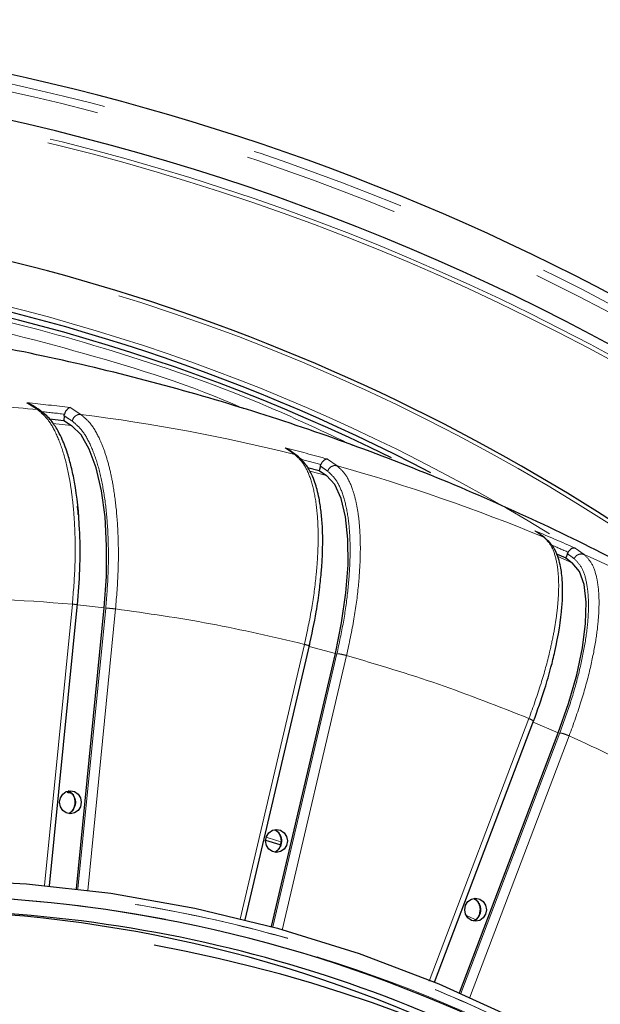
# Model space of a CAD drawing. Units: millimetres. Extents: x 207 to 2164, y 88 to 2868.
# Drawn here: x 1227 to 1274, y 1000 to 1080 of the extents above; entities that cross this region are included whole.
import ezdxf

# ---------------------------------------------------------------- set-up
doc = ezdxf.new("R2010")
doc.units = ezdxf.units.MM
doc.header["$LTSCALE"] = 10
doc.linetypes.add('PHANTOM', pattern=[12.7, 6.35, -1.27, 1.27, -1.27, 1.27, -1.27])

msp = doc.modelspace()

# ---------------------------------------------------------------- linework, layer by layer
at = {"color": 8, "linetype": 'PHANTOM', "lineweight": 18}
for p, q in [((1228.055689, 1048.812652), (1227.197551, 1049.374351)), ((1230.715377, 1048.980886), (1231.57354, 1048.419186)), ((1230.815803, 1047.523962), (1229.307874, 1047.692624)), ((1248.950276, 1045.158552), (1248.165055, 1045.70656)), ((1251.597189, 1044.795913), (1252.382434, 1044.247904)), ((1251.51429, 1043.462939), (1250.158611, 1043.822644)), ((1268.448835, 1038.969084), (1268.5827, 1038.872972)), ((1269.163634, 1038.44543), (1268.5827, 1038.872972)), ((1271.480244, 1036.3759), (1270.304063, 1036.881609)), ((1271.728472, 1037.558987), (1272.443294, 1037.035314)), ((1228.629905, 1010.139826), (1230.888937, 1033.012475)), ((1233.468556, 1032.697828), (1231.296139, 1032.94081)), ((1231.3419, 1009.866893), (1233.595627, 1032.685823)), ((1234.39348, 1032.620491), (1232.134448, 1009.747842)), ((1244.503966, 1007.426781), (1249.732298, 1029.742267)), ((1247.166052, 1006.784038), (1252.367847, 1028.986266)), ((1253.151473, 1028.835065), (1247.923141, 1006.51958)), ((1252.242334, 1028.997972), (1250.118129, 1029.56159)), ((1259.868734, 1002.389127), (1267.964601, 1023.713089)), ((1270.349544, 1022.553639), (1268.311802, 1023.429772)), ((1262.44007, 1001.382796), (1270.473552, 1022.542445)), ((1271.231855, 1022.308319), (1263.135988, 1000.984348)), ((1262.848166, 1007.739352), (1263.589157, 1007.382357))]:
    msp.add_line(p, q, dxfattribs=at)
at = {"color": 7, "linetype": 'Continuous', "lineweight": 25}
for p, q in [((1229.018939, 1048.069158), (1230.185546, 1047.93868)), ((1230.222109, 1048.308881), (1230.185546, 1047.93868)), ((1230.222109, 1048.308881), (1230.249258, 1048.442637)), ((1230.185546, 1047.93868), (1230.815803, 1047.523962)), ((1249.985576, 1044.120239), (1250.937874, 1043.867562)), ((1251.022497, 1044.228747), (1250.937874, 1043.867562)), ((1251.022497, 1044.228747), (1251.066872, 1044.357186)), ((1250.937874, 1043.867562), (1251.51429, 1043.462939)), ((1270.208331, 1037.083929), (1270.95582, 1036.762548)), ((1271.086853, 1037.107678), (1270.95582, 1036.762548)), ((1271.086853, 1037.107678), (1271.147597, 1037.228293)), ((1270.95582, 1036.762548), (1271.480244, 1036.3759)), ((1229.041771, 1010.115398), (1231.304349, 1033.02394)), ((1231.215124, 1009.881887), (1233.468556, 1032.697828)), ((1244.919159, 1007.371423), (1250.162428, 1029.750658)), ((1247.045484, 1006.816849), (1252.242334, 1028.997972)), ((1260.289193, 1002.29877), (1268.366577, 1023.574043)), ((1262.330087, 1001.430936), (1270.349544, 1022.553639)), ((1230.522835, 1017.672978), (1230.539375, 1017.806688)), ((1230.786819, 1017.674049), (1230.522835, 1017.672978)), ((1230.855996, 1017.617136), (1230.522835, 1017.672978))]:
    msp.add_line(p, q, dxfattribs=at)
at = {"color": 7, "linetype": 'Continuous', "lineweight": 25, "flags": 128}
for points in [[(1233.468556, 1032.697828), (1233.646685, 1035.261014), (1233.669633, 1037.750467), (1233.536742, 1040.09455), (1233.251835, 1042.225845), (1232.823107, 1044.083014), (1232.262896, 1045.612646), (1231.587316, 1046.770746), (1230.815803, 1047.523962)], [(1252.242334, 1028.997972), (1252.753214, 1031.498722), (1253.099339, 1033.927528), (1253.270755, 1036.214511), (1253.26253, 1038.293885), (1253.074898, 1040.105819), (1252.713263, 1041.598199), (1252.18802, 1042.72807), (1251.51429, 1043.462939)], [(1270.349544, 1022.553639), (1271.181766, 1024.943273), (1271.839994, 1027.264166), (1272.305285, 1029.449533), (1272.564261, 1031.436519), (1272.60946, 1033.167941), (1272.439594, 1034.59401), (1272.059544, 1035.673683), (1271.480244, 1036.3759)], [(1229.847104, 1016.908893), (1229.914163, 1017.267657), (1230.105132, 1017.571808), (1230.390936, 1017.775032), (1230.728067, 1017.84639), (1231.065196, 1017.775032), (1231.351, 1017.571808), (1231.541969, 1017.267657), (1231.609028, 1016.908893), (1231.541969, 1016.550129), (1231.351, 1016.245978), (1231.065196, 1016.042754), (1230.728067, 1015.971396), (1230.390936, 1016.042754), (1230.105132, 1016.245978), (1229.914163, 1016.550129), (1229.847104, 1016.908893)], [(1246.582677, 1013.768576), (1246.649736, 1014.12734), (1246.840704, 1014.431491), (1247.126508, 1014.634715), (1247.463638, 1014.706073), (1247.800768, 1014.634715), (1248.086573, 1014.431491), (1248.277541, 1014.12734), (1248.3446, 1013.768576), (1248.277541, 1013.409812), (1248.086573, 1013.10566), (1247.800768, 1012.902436), (1247.463638, 1012.831078), (1247.126508, 1012.902436), (1246.840704, 1013.10566), (1246.649736, 1013.409812), (1246.582677, 1013.768576)], [(1247.758948, 1013.443051), (1246.591342, 1013.818541), (1246.584047, 1013.820851)], [(1221.31632, 1010.589143), (1227.164861, 1010.281499), (1234.021703, 1009.514564), (1240.823172, 1008.312618), (1247.54492, 1006.679963), (1254.162887, 1004.622439), (1260.653382, 1002.147421), (1266.993167, 999.263757), (1273.159549, 995.981777), (1279.130457, 992.313232), (1284.884517, 988.271255), (1290.401126, 983.870308), (1295.660539, 979.126142), (1300.643928, 974.055752), (1305.333456, 968.677289), (1309.712331, 963.009991), (1313.764885, 957.07416), (1317.4766, 950.89104), (1318.789843, 948.490649)], [(1262.744688, 1008.180203), (1262.811747, 1008.538967), (1263.002715, 1008.843109), (1263.288519, 1009.046333), (1263.625652, 1009.1177), (1263.96278, 1009.046333), (1264.248584, 1008.843109), (1264.439552, 1008.538967), (1264.506611, 1008.180203), (1264.439552, 1007.821429), (1264.248584, 1007.517287), (1263.96278, 1007.314063), (1263.625652, 1007.242696), (1263.288519, 1007.314063), (1263.002715, 1007.517287), (1262.811747, 1007.821429), (1262.744688, 1008.180203)]]:
    msp.add_lwpolyline(points, dxfattribs=at)
at = {"color": 8, "linetype": 'PHANTOM', "lineweight": 18, "flags": 128}
msp.add_lwpolyline([(1246.630422, 1014.073025), (1247.451309, 1013.816995), (1247.835649, 1013.694852)], dxfattribs=at)
at = {"color": 7, "linetype": 'Continuous', "lineweight": 25}
for centre, radius, start, end in [((1184.648734, 887.993993), 192.5, 12, 163.00982035), ((1184.648734, 887.993993), 188.865335, 37.31373893, 82.68626107), ((1186.911145, 903.646855), 161.961905, 49.47885604, 82.15259935), ((1188.281254, 906.141868), 154.742251, 63.7188677, 86.26377411), ((1187.694033, 905.709934), 155.773772, 62.34688614, 82.16012713), ((1217.643795, 898.428279), 110.913689, 41.67209489, 91.05414977), ((1216.910073, 900.770082), 107.349857, 63.11678897, 89.58029383), ((1218.047822, 899.995665), 108.12372, 55.24220923, 89.84638123), ((1216.02449, 887.993993), 119.25, 1.07169305, 79.61183182)]:
    msp.add_arc(centre, radius, start, end, dxfattribs=at)
at = {"color": 8, "linetype": 'PHANTOM', "lineweight": 18}
for centre, radius, start, end in [((1184.648734, 887.993993), 191.143974, 37.29807507, 82.70192493), ((1184.648734, 887.993993), 191.768879, 37.29807507, 82.70192493), ((1184.648734, 887.993993), 188.123494, 57, 162.60210613), ((1184.648734, 887.993993), 187.78702, 57, 162.56993515), ((1187.229729, 904.071331), 161.141226, 50.30493807, 82.19571398), ((1187.621755, 905.048184), 156.830471, 58.47103351, 82.12441747), ((1213.94254, 906.727771), 142.784083, 84.32747415, 86.82965453), ((1212.995251, 906.474346), 143.604027, 82.9118785, 84.32422426), ((1213.153752, 906.300396), 143.16668, 83.14209868, 83.8945018), ((1213.847636, 906.020623), 143.49759, 75.84051512, 82.90426942), ((1212.748674, 905.302942), 144.801575, 74.43758585, 75.84265419), ((1212.865909, 905.036343), 144.463256, 74.66682531, 75.34740938), ((1213.36097, 904.227359), 145.35621, 67.42435473, 74.42770505), ((1211.975241, 903.102452), 147.13602, 66.03937185, 67.42956103), ((1211.933327, 902.547558), 147.123263, 66.26677919, 66.84104284), ((1212.264204, 901.69776), 148.114065, 59.11106709, 66.02723651), ((1230.117998, 1016.908893), 1.040949, 297.13492086, 62.86507914), ((1246.85043, 1013.768758), 1.042547, 297.28396771, 61.84549497), ((1217.822404, 898.261949), 111.084814, 39.98953953, 91.03378354), ((1263.01399, 1008.180203), 1.041676, 297.21283343, 62.78716657)]:
    msp.add_arc(centre, radius, start, end, dxfattribs=at)
for points, knots in [([(1253.666005, 1045.898674), (1251.402848, 1046.969456), (1245.28899, 1049.862147), (1234.967199, 1053.47431), (1222.874176, 1056.78735), (1210.704869, 1059.108344), (1202.541215, 1059.824266), (1198.480712, 1060.180356)], [0, 0, 0, 0, 0.130094064, 0.351445617, 0.569778565, 0.786013048, 1, 1, 1, 1]), ([(1194.266617, 1059.461785), (1198.120008, 1059.256022), (1206.361947, 1058.815918), (1218.937431, 1056.780723), (1231.910293, 1053.463779), (1240.565881, 1050.789461), (1244.748789, 1048.923173), (1244.769811, 1048.913793)], [0, 0, 0, 0, 0.22388166, 0.478855846, 0.736711809, 0.998676758, 1, 1, 1, 1]), ([(1230.888937, 1033.012475), (1230.970206, 1034.034563), (1231.127041, 1036.007003), (1231.117677, 1038.48481), (1231.012158, 1040.407841), (1230.862823, 1041.864874), (1230.613262, 1043.506001), (1230.211294, 1045.239161), (1229.600504, 1046.874587), (1228.883426, 1048.118881), (1228.330041, 1048.582702), (1228.055689, 1048.812652)], [0, 0, 0, 0, 0.139589015, 0.269381064, 0.350514188, 0.427281185, 0.499681141, 0.627881061, 0.754000667, 0.878040289, 1, 1, 1, 1]), ([(1228.291856, 1048.722854), (1228.277935, 1048.734426), (1228.212268, 1048.789012), (1228.124696, 1048.802233), (1228.055689, 1048.812652)], [0, 0, 0, 0, 0.211995791, 1, 1, 1, 1]), ([(1230.222109, 1048.308881), (1230.344636, 1048.229204), (1230.563435, 1048.086925), (1230.781714, 1047.941602), (1230.877756, 1047.87766)], [0, 0, 0, 0, 0.559998969, 1, 1, 1, 1]), ([(1230.877756, 1047.87766), (1230.904713, 1047.966044), (1230.958614, 1048.142774), (1231.151, 1048.326328), (1231.366628, 1048.421937), (1231.504575, 1048.420103), (1231.57354, 1048.419186)], [0, 0, 0, 0, 0.279658011, 0.559197359, 0.779627771, 1, 1, 1, 1]), ([(1231.57354, 1048.419186), (1231.847374, 1048.189747), (1232.399689, 1047.726974), (1233.033873, 1046.624787), (1233.520742, 1045.414755), (1233.881734, 1044.189943), (1234.206459, 1042.668861), (1234.471608, 1040.760284), (1234.627218, 1038.374621), (1234.634776, 1035.619302), (1234.475839, 1033.644036), (1234.39348, 1032.620491)], [0, 0, 0, 0, 0.121784962, 0.245636895, 0.329409655, 0.414102913, 0.499716652, 0.610062781, 0.73022942, 0.860210095, 1, 1, 1, 1]), ([(1233.595627, 1032.685823), (1233.667687, 1033.566146), (1233.811859, 1035.327409), (1233.826496, 1037.891905), (1233.691743, 1040.307154), (1233.396053, 1042.499898), (1232.955576, 1044.416555), (1232.376408, 1045.98177), (1231.685654, 1047.19467), (1231.146832, 1047.650186), (1230.877756, 1047.87766)], [0, 0, 0, 0, 0.125098481, 0.250284883, 0.375259554, 0.500391259, 0.625550125, 0.750516497, 0.875413597, 1, 1, 1, 1]), ([(1249.732301, 1029.742267), (1249.946259, 1030.739535), (1250.359158, 1032.664076), (1250.671484, 1035.081715), (1250.815607, 1036.957999), (1250.855437, 1038.379624), (1250.818922, 1039.98084), (1250.641959, 1041.671915), (1250.243482, 1043.267592), (1249.687949, 1044.481664), (1249.194777, 1044.934198), (1248.950276, 1045.158552)], [0, 0, 0, 0, 0.139589155, 0.269380903, 0.350514068, 0.427281082, 0.499680882, 0.627880979, 0.754000538, 0.878040436, 1, 1, 1, 1]), ([(1249.141756, 1045.065513), (1249.139303, 1045.068084), (1249.090095, 1045.119677), (1249.018399, 1045.139611), (1248.950276, 1045.158552)], [0, 0, 0, 0, 0.049849161, 1, 1, 1, 1]), ([(1251.022497, 1044.228747), (1251.134679, 1044.151007), (1251.335005, 1044.012186), (1251.534421, 1043.870418), (1251.622164, 1043.808041)], [0, 0, 0, 0, 0.560000237, 1, 1, 1, 1]), ([(1251.622164, 1043.808041), (1251.660483, 1043.892548), (1251.737108, 1044.061535), (1251.951755, 1044.217042), (1252.177884, 1044.281043), (1252.314256, 1044.25895), (1252.382434, 1044.247904)], [0, 0, 0, 0, 0.279643101, 0.55919864, 0.779624526, 1, 1, 1, 1]), ([(1252.382434, 1044.247904), (1252.626484, 1044.024064), (1253.118725, 1043.572586), (1253.609824, 1042.4973), (1253.939617, 1041.31682), (1254.141608, 1040.12192), (1254.268879, 1038.637998), (1254.28626, 1036.776002), (1254.132179, 1034.448587), (1253.782052, 1031.760591), (1253.3667, 1029.833595), (1253.151473, 1028.835065)], [0, 0, 0, 0, 0.121785456, 0.245637473, 0.329410205, 0.414103508, 0.499717048, 0.610063413, 0.730229699, 0.860210553, 1, 1, 1, 1]), ([(1252.367847, 1028.986266), (1252.55419, 1029.845142), (1252.927006, 1031.563497), (1253.27456, 1034.065516), (1253.453357, 1036.421934), (1253.442327, 1038.561262), (1253.250665, 1040.431225), (1252.874698, 1041.958321), (1252.341393, 1043.141665), (1251.861708, 1043.5861), (1251.622164, 1043.808041)], [0, 0, 0, 0, 0.125098258, 0.250284256, 0.375258908, 0.500390616, 0.625549356, 0.750515848, 0.875413334, 1, 1, 1, 1]), ([(1231.267702, 1040.982399), (1231.292263, 1040.832243), (1231.328466, 1040.610908), (1231.339995, 1040.355079), (1231.343703, 1040.272805)], [0, 0, 0, 0, 0.678405908, 1, 1, 1, 1]), ([(1267.964601, 1023.713089), (1268.306715, 1024.666126), (1268.96693, 1026.505308), (1269.58993, 1028.815717), (1269.975164, 1030.608749), (1270.197676, 1031.967275), (1270.366926, 1033.497444), (1270.40727, 1035.113497), (1270.213849, 1036.638382), (1269.814323, 1037.798566), (1269.379304, 1038.231027), (1269.163634, 1038.44543)], [0, 0, 0, 0, 0.139589091, 0.269380786, 0.350514089, 0.427280717, 0.499680879, 0.627880889, 0.754000487, 0.878040286, 1, 1, 1, 1]), ([(1271.086853, 1037.107678), (1271.189047, 1037.033397), (1271.371538, 1036.900752), (1271.552735, 1036.765274), (1271.632461, 1036.705663)], [0, 0, 0, 0, 0.559999275, 1, 1, 1, 1]), ([(1272.443294, 1037.035314), (1272.658583, 1036.821437), (1273.092817, 1036.390053), (1273.445743, 1035.362578), (1273.623846, 1034.234639), (1273.672304, 1033.09291), (1273.608885, 1031.675018), (1273.387017, 1029.89585), (1272.93387, 1027.671977), (1272.23835, 1025.103623), (1271.575388, 1023.262402), (1271.231855, 1022.308319)], [0, 0, 0, 0, 0.121785301, 0.245637575, 0.32941012, 0.414103307, 0.499717222, 0.61006347, 0.730229666, 0.86021069, 1, 1, 1, 1]), ([(1271.632461, 1036.705663), (1271.681523, 1036.78466), (1271.77963, 1036.942628), (1272.012676, 1037.067028), (1272.245057, 1037.098218), (1272.37722, 1037.05628), (1272.443294, 1037.035314)], [0, 0, 0, 0, 0.279649085, 0.559202436, 0.779627772, 1, 1, 1, 1]), ([(1270.473552, 1022.542445), (1270.770259, 1023.363161), (1271.363882, 1025.00517), (1272.032948, 1027.39602), (1272.514539, 1029.647738), (1272.778414, 1031.692005), (1272.827048, 1033.478886), (1272.6473, 1034.938136), (1272.266068, 1036.068909), (1271.843488, 1036.493588), (1271.632461, 1036.705663)], [0, 0, 0, 0, 0.125098432, 0.250284542, 0.375258943, 0.500390427, 0.625549341, 0.750515914, 0.875413513, 1, 1, 1, 1]), ([(1230.888937, 1033.012475), (1226.705198, 1033.319379), (1218.337718, 1033.933186), (1209.970239, 1033.319379), (1205.786499, 1033.012475)], [0, 0, 0, 0, 0.500000003, 1, 1, 1, 1]), ([(1231.259265, 1032.947143), (1231.278498, 1032.948125), (1231.316962, 1032.950088), (1231.252542, 1032.965201), (1231.108915, 1032.986799), (1230.962263, 1033.003917), (1230.888937, 1033.012475)], [0, 0, 0, 0, 0.250004501, 0.499998348, 0.750001891, 1, 1, 1, 1]), ([(1234.39348, 1032.620491), (1234.31373, 1032.629054), (1234.154228, 1032.646179), (1233.911731, 1032.667777), (1233.705997, 1032.682875), (1233.632417, 1032.684841), (1233.595627, 1032.685823)], [0, 0, 0, 0, 0.249999064, 0.500001595, 0.749995523, 1, 1, 1, 1]), ([(1249.732301, 1029.742267), (1247.195097, 1030.338253), (1242.120692, 1031.530227), (1236.969217, 1032.25707), (1234.39348, 1032.620491)], [0, 0, 0, 0, 0.500000047, 1, 1, 1, 1]), ([(1250.088398, 1029.591066), (1250.107845, 1029.59334), (1250.146738, 1029.597887), (1250.085607, 1029.632849), (1249.946684, 1029.682826), (1249.803761, 1029.722453), (1249.732301, 1029.742267)], [0, 0, 0, 0, 0.250004702, 0.499998533, 0.750001686, 1, 1, 1, 1]), ([(1253.151473, 1028.835065), (1253.073587, 1028.854879), (1252.917815, 1028.894506), (1252.68002, 1028.944483), (1252.477577, 1028.979445), (1252.404424, 1028.983992), (1252.367847, 1028.986266)], [0, 0, 0, 0, 0.249998201, 0.500001241, 0.749994959, 1, 1, 1, 1]), ([(1267.964601, 1023.713089), (1265.530033, 1024.679046), (1260.660896, 1026.61096), (1255.654614, 1028.093697), (1253.151473, 1028.835065)], [0, 0, 0, 0, 0.499999906, 1, 1, 1, 1]), ([(1268.295382, 1023.478964), (1268.315209, 1023.48248), (1268.354861, 1023.489512), (1268.299588, 1023.543665), (1268.169032, 1023.621054), (1268.032744, 1023.682411), (1267.964601, 1023.713089)], [0, 0, 0, 0, 0.250004069, 0.499998285, 0.750002408, 1, 1, 1, 1]), ([(1271.231855, 1022.308319), (1271.157286, 1022.338997), (1271.008148, 1022.400354), (1270.778726, 1022.477744), (1270.58214, 1022.531896), (1270.509748, 1022.538928), (1270.473552, 1022.542445)], [0, 0, 0, 0, 0.249998512, 0.499999874, 0.749995011, 1, 1, 1, 1]), ([(1285.230975, 1015.042299), (1282.946423, 1016.359428), (1278.377327, 1018.993683), (1273.613677, 1021.203442), (1271.231855, 1022.308319)], [0, 0, 0, 0, 0.500000715, 1, 1, 1, 1]), ([(1104.117645, 887.993993), (1104.224059, 891.986609), (1104.436887, 899.971842), (1106.153023, 911.834337), (1108.874402, 923.467238), (1112.675328, 934.758516), (1117.492284, 945.599415), (1123.286061, 955.885552), (1129.998957, 965.517848), (1137.566817, 974.40356), (1145.916649, 982.457082), (1154.968045, 989.600892), (1164.633852, 995.766157), (1174.820972, 1000.893521), (1185.431296, 1004.933615), (1196.362649, 1007.847497), (1207.509748, 1009.607134), (1218.765245, 1010.195564), (1230.020739, 1009.607132), (1241.167847, 1007.847502), (1252.099167, 1004.933598), (1262.709611, 1000.893584), (1272.896274, 995.765919), (1282.563784, 989.601778), (1291.608828, 982.453771), (1299.982379, 974.415923), (1307.461717, 965.471708), (1312.208132, 959.127697), (1314.174914, 955.628177), (1314.216653, 955.553911)], [0, 0, 0, 0, 0.03842949, 0.076858982, 0.115288471, 0.153717967, 0.19214747, 0.230576944, 0.269006445, 0.307435932, 0.345865418, 0.384294908, 0.422724394, 0.461153885, 0.499583391, 0.538012879, 0.576442368, 0.61487186, 0.653301352, 0.691730844, 0.730160333, 0.768589825, 0.807019315, 0.845448801, 0.883878303, 0.92230779, 0.960737276, 0.999166778, 1, 1, 1, 1]), ([(1104.127849, 887.993993), (1104.149534, 889.799334), (1104.19288, 893.408147), (1104.544074, 898.811483), (1105.129099, 904.429456), (1106.001769, 910.246349), (1107.19334, 916.242136), (1108.840285, 922.862109), (1111.061461, 930.054003), (1114.036337, 937.848689), (1117.629353, 945.662443), (1121.94323, 953.532894), (1126.752258, 960.941246), (1131.935167, 967.794781), (1137.383007, 974.058475), (1143.40626, 980.069128), (1150.002436, 985.749184), (1157.16, 991.017495), (1164.840303, 995.790163), (1173.005199, 999.989959), (1181.606141, 1003.542686), (1190.561535, 1006.37967), (1199.798418, 1008.448704), (1209.236596, 1009.707551), (1218.765033, 1010.129309), (1228.293452, 1009.707544), (1237.731643, 1008.448815), (1246.968513, 1006.37979), (1255.923904, 1003.542806), (1264.52488, 999.990181), (1272.689804, 995.790399), (1280.370037, 991.017689), (1287.527886, 985.749633), (1294.123255, 980.069013), (1300.149311, 974.060372), (1305.587116, 967.789544), (1310.218295, 961.735026), (1312.842269, 957.641387), (1313.99509, 955.842882)], [0, 0, 0, 0, 0.0174015, 0.034784984, 0.05218476, 0.071875088, 0.09154226, 0.111236015, 0.137862187, 0.164459531, 0.19227376, 0.221648658, 0.25220952, 0.278980235, 0.30638785, 0.334415609, 0.363613692, 0.39335115, 0.423606416, 0.454759688, 0.486282436, 0.518149162, 0.550505903, 0.583003858, 0.61561481, 0.648223587, 0.680721407, 0.71308046, 0.744944816, 0.776467617, 0.807623205, 0.837876175, 0.867613566, 0.896814014, 0.924839318, 0.952246943, 0.979020103, 1, 1, 1, 1])]:
    msp.add_open_spline(points, degree=3, knots=knots, dxfattribs=at)
at = {"color": 7, "linetype": 'Continuous', "lineweight": 25}
for points, knots in [([(1303.82563, 1018.13538), (1303.692788, 1018.243828), (1301.45127, 1020.073741), (1296.876358, 1023.362673), (1290.081359, 1027.979019), (1283.012264, 1032.278306), (1275.716375, 1036.28759), (1268.201366, 1039.981354), (1260.486606, 1043.349738), (1252.58912, 1046.380052), (1244.527339, 1049.061775), (1236.319954, 1051.385423), (1227.986126, 1053.341529), (1219.545555, 1054.926337), (1211.017624, 1056.119868), (1202.878814, 1056.923206), (1197.578745, 1057.137932), (1195.153561, 1057.236185)], [0, 0, 0, 0, 0.004353344, 0.073456491, 0.143159232, 0.213416986, 0.284186584, 0.355426651, 0.427097431, 0.499160767, 0.571580133, 0.644320296, 0.717347468, 0.790629083, 0.864133682, 0.93783085, 1, 1, 1, 1]), ([(1227.197551, 1049.374351), (1227.291375, 1049.348533), (1227.401913, 1049.318116), (1227.497092, 1049.249029), (1227.511483, 1049.238583)], [0, 0, 0, 0, 0.84879879, 1, 1, 1, 1]), ([(1228.296252, 1048.728684), (1228.152363, 1048.824337), (1227.891842, 1048.997527), (1227.6305, 1049.166006), (1227.513499, 1049.241433)], [0, 0, 0, 0, 0.552308608, 1, 1, 1, 1]), ([(1230.715377, 1048.980886), (1230.668199, 1048.966839), (1230.58848, 1048.943104), (1230.45562, 1048.831464), (1230.3584, 1048.697185), (1230.286418, 1048.55214), (1230.261004, 1048.478037), (1230.248908, 1048.442768)], [0, 0, 0, 0, 0.297830937, 0.503264114, 0.776236086, 0.89349737, 1, 1, 1, 1]), ([(1231.2965, 1032.951474), (1231.373897, 1033.909107), (1231.502547, 1035.500902), (1231.524092, 1037.519221), (1231.461798, 1039.996363), (1231.222456, 1042.218424), (1230.81092, 1044.1644), (1230.531292, 1045.160273), (1230.254116, 1045.941405), (1229.971977, 1046.605011), (1229.603557, 1047.311155), (1229.05559, 1048.119219), (1228.56887, 1048.509873), (1228.296252, 1048.728684)], [0, 0, 0, 0, 0.133294822, 0.221564962, 0.289041882, 0.499761428, 0.575786936, 0.649672782, 0.70274071, 0.749288492, 0.810230444, 0.893707648, 1, 1, 1, 1]), ([(1249.143053, 1045.066816), (1249.011655, 1045.160092), (1248.748858, 1045.346642), (1248.484484, 1045.528125), (1248.352297, 1045.618867)], [0, 0, 0, 0, 0.499998564, 1, 1, 1, 1]), ([(1250.126584, 1029.600827), (1250.328281, 1030.535111), (1250.663552, 1032.088129), (1250.947141, 1034.057514), (1251.206509, 1036.475521), (1251.255809, 1038.644694), (1251.096502, 1040.550691), (1250.945054, 1041.529136), (1250.768149, 1042.295809), (1250.569745, 1042.951299), (1250.288167, 1043.651763), (1249.836169, 1044.455479), (1249.391891, 1044.847338), (1249.143053, 1045.066816)], [0, 0, 0, 0, 0.133201592, 0.221414927, 0.288851132, 0.49947718, 0.575490674, 0.649386584, 0.702472079, 0.749045522, 0.810039614, 0.89360419, 1, 1, 1, 1]), ([(1251.597189, 1044.795913), (1251.548871, 1044.792644), (1251.467225, 1044.787119), (1251.321587, 1044.704242), (1251.208079, 1044.590531), (1251.117961, 1044.459815), (1251.083126, 1044.390398), (1251.066543, 1044.357353)], [0, 0, 0, 0, 0.297831638, 0.503272206, 0.776236034, 0.893483501, 1, 1, 1, 1]), ([(1269.315158, 1038.351059), (1269.19576, 1038.440251), (1268.956964, 1038.618636), (1268.715948, 1038.792179), (1268.595441, 1038.878951)], [0, 0, 0, 0, 0.500001723, 1, 1, 1, 1]), ([(1268.33511, 1023.49339), (1268.656797, 1024.38604), (1269.191532, 1025.869875), (1269.728145, 1027.751702), (1270.298329, 1030.063022), (1270.626579, 1032.136364), (1270.712683, 1033.964764), (1270.686694, 1034.906588), (1270.60768, 1035.644412), (1270.491749, 1036.280597), (1270.295888, 1036.96366), (1269.939649, 1037.748318), (1269.539346, 1038.134679), (1269.315158, 1038.351059)], [0, 0, 0, 0, 0.133118613, 0.221280805, 0.288680207, 0.499215944, 0.575215203, 0.649117304, 0.702218006, 0.748819017, 0.809868441, 0.893517502, 1, 1, 1, 1]), ([(1271.728472, 1037.558987), (1271.680436, 1037.566561), (1271.599265, 1037.57936), (1271.444722, 1037.526839), (1271.317782, 1037.435885), (1271.211589, 1037.322056), (1271.16803, 1037.258683), (1271.147295, 1037.228517)], [0, 0, 0, 0, 0.297836544, 0.503285834, 0.776249454, 0.893490556, 1, 1, 1, 1]), ([(1230.544236, 1017.845971), (1230.55295, 1017.843919), (1230.650763, 1017.82089), (1230.795968, 1017.68468), (1230.94944, 1017.485786), (1231.044425, 1017.274513), (1231.090271, 1017.08013), (1231.094602, 1016.952764), (1231.096095, 1016.908893)], [0, 0, 0, 0, 0.028934344, 0.324778969, 0.525569506, 0.697726545, 0.895882366, 1, 1, 1, 1]), ([(1231.096095, 1016.908893), (1231.085858, 1016.789967), (1231.071355, 1016.621488), (1230.981262, 1016.396896), (1230.873588, 1016.221813), (1230.731205, 1016.070401), (1230.625503, 1016.01715), (1230.582655, 1015.995564)], [0, 0, 0, 0, 0.294006881, 0.41651254, 0.62123765, 0.846463335, 1, 1, 1, 1]), ([(1247.334522, 1014.677146), (1247.409107, 1014.628815), (1247.541054, 1014.543313), (1247.684705, 1014.343617), (1247.780089, 1014.134746), (1247.825832, 1013.939744), (1247.830172, 1013.812429), (1247.831667, 1013.768576)], [0, 0, 0, 0, 0.278837412, 0.493289455, 0.677160284, 0.888798349, 1, 1, 1, 1]), ([(1247.831667, 1013.768576), (1247.82143, 1013.64965), (1247.806926, 1013.481171), (1247.716836, 1013.256578), (1247.609159, 1013.081496), (1247.466777, 1012.930084), (1247.361075, 1012.876832), (1247.318227, 1012.855246)], [0, 0, 0, 0, 0.29400696, 0.416512171, 0.621237775, 0.846463385, 1, 1, 1, 1]), ([(1263.496535, 1009.088773), (1263.571119, 1009.040441), (1263.703065, 1008.954938), (1263.846719, 1008.755243), (1263.942098, 1008.546368), (1263.98784, 1008.351367), (1263.992183, 1008.224056), (1263.993679, 1008.180203)], [0, 0, 0, 0, 0.278836579, 0.493289206, 0.67716736, 0.888797913, 1, 1, 1, 1]), ([(1263.993679, 1008.180203), (1263.983441, 1008.061274), (1263.968938, 1007.892792), (1263.878847, 1007.668195), (1263.771172, 1007.493114), (1263.628788, 1007.34171), (1263.523087, 1007.288459), (1263.480238, 1007.266873)], [0, 0, 0, 0, 0.294013644, 0.416518479, 0.621243455, 0.846462209, 1, 1, 1, 1])]:
    msp.add_open_spline(points, degree=3, knots=knots, dxfattribs=at)

doc.saveas('drawing.dxf')
